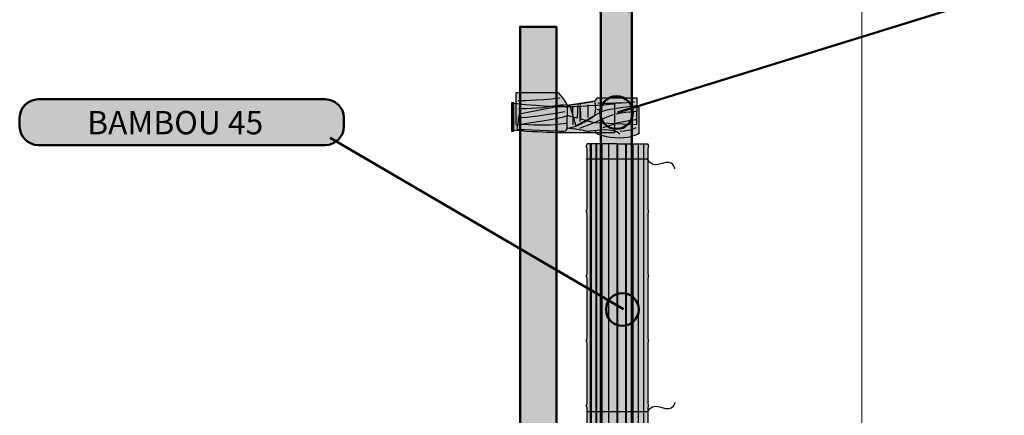
# Model space of a CAD drawing. Units: inches. Extents: x -2593 to 3187, y -2469 to 3310.
# Drawn here: x 9 to 169, y 315 to 379 of the extents above; entities that cross this region are included whole.
import ezdxf

# ---------------------------------------------------------------- set-up
doc = ezdxf.new("R2010")
doc.units = ezdxf.units.IN
doc.header["$MEASUREMENT"] = 0
doc.layers.add('Calque 1', color=7, linetype='Continuous')

# ---------------------------------------------------------------- blocks, each defined once
blk = doc.blocks.new('block 5')
at = {"layer": 'Calque 1', "true_color": 0xcfc0a1}
h = blk.add_hatch(color=9, dxfattribs=at)
h.dxf.hatch_style = 2
edge = h.paths.add_edge_path()
edge.add_spline(control_points=[(99.48, 365.24), (98.56, 365.1), (97.75, 364.98), (97.75, 364.98), (97.75, 364.98), (97.6, 365.4), (97.27, 365.82), (96.93, 366.25), (96.33, 367.04), (96.33, 367.04), (96.33, 367.04), (89.49, 367.04), (89.49, 367.04), (89.49, 367.04), (89.49, 361.74), (89.49, 361.74), (89.49, 361.74), (94.84, 362.58), (95.87, 362.77), (96.9, 362.95), (97.75, 363.31), (97.75, 363.31), (97.75, 363.31), (99.37, 362.89), (99.37, 362.89), (99.37, 362.89), (99.48, 365.24), (99.48, 365.24)], knot_values=[0, 0, 0, 0, 1, 1, 1, 2, 2, 2, 3, 3, 3, 4, 4, 4, 5, 5, 5, 6, 6, 6, 7, 7, 7, 8, 8, 8, 9, 9, 9, 9], degree=3, periodic=1)
h = blk.add_hatch(color=9, dxfattribs=at)
h.dxf.hatch_style = 2
h.paths.add_polyline_path([(88.76, 360.79), (89.12, 360.79), (89.12, 365.39), (88.76, 365.39)])
at = {"layer": 'Calque 1', "true_color": 0x1a171b}
h = blk.add_hatch(color=250, dxfattribs=at)
h.dxf.hatch_style = 2
edge = h.paths.add_edge_path()
edge.add_spline(control_points=[(97.81, 364.79), (95.69, 364.78), (95.26, 364.73), (88.88, 365.31), (88.88, 365.31), (88.88, 360.89), (88.88, 360.89), (95.77, 360.5), (96.21, 360.53), (98.57, 360.53), (101.45, 360.53), (105.39, 360.5), (105.39, 360.5), (105.39, 360.5), (105.42, 365.22), (105.42, 365.22), (105.42, 365.22), (100.45, 364.8), (97.81, 364.79)], knot_values=[0, 0, 0, 0, 1, 1, 1, 2, 2, 2, 3, 3, 3, 4, 4, 4, 5, 5, 5, 6, 6, 6, 6], degree=3, periodic=1)
at = {"layer": 'Calque 1', "true_color": 0xcfc0a1}
h = blk.add_hatch(color=9, dxfattribs=at)
h.dxf.hatch_style = 2
edge = h.paths.add_edge_path()
edge.add_spline(control_points=[(109.33, 364.98), (109.33, 364.98), (104.48, 364.55), (103.39, 363.98), (102.3, 363.4), (99.15, 361.65), (99.15, 361.65), (99.15, 361.65), (98.18, 364.98), (98.18, 364.98), (98.18, 364.98), (97.69, 365.13), (97.69, 365.13), (97.69, 365.13), (90.03, 363.61), (90.03, 363.61), (90.03, 363.61), (89.67, 361.04), (89.67, 361.04), (89.67, 361.04), (96.93, 360.77), (97.21, 360.74), (97.48, 360.71), (97.72, 361.28), (97.72, 361.28), (97.72, 361.28), (100.48, 360.95), (100.81, 360.8), (101.15, 360.65), (101.66, 360.8), (101.66, 360.8), (101.66, 360.8), (102.27, 360.89), (102.27, 360.89), (102.27, 360.89), (102.48, 360.37), (102.48, 360.37), (102.48, 360.37), (104.21, 359.68), (106.18, 359.68), (108.15, 359.68), (109.33, 360.37), (109.33, 360.37), (109.33, 360.37), (109.33, 364.98), (109.33, 364.98)], knot_values=[0, 0, 0, 0, 1, 1, 1, 2, 2, 2, 3, 3, 3, 4, 4, 4, 5, 5, 5, 6, 6, 6, 7, 7, 7, 8, 8, 8, 9, 9, 9, 10, 10, 10, 11, 11, 11, 12, 12, 12, 13, 13, 13, 14, 14, 14, 15, 15, 15, 15], degree=3, periodic=1)
h = blk.add_hatch(color=9, dxfattribs=at)
h.dxf.hatch_style = 2
edge = h.paths.add_edge_path()
edge.add_spline(control_points=[(102.24, 365.64), (102.24, 365.64), (102.57, 364.22), (102.18, 363.31), (102.18, 363.31), (99.51, 361.34), (97.72, 361.28), (97.72, 361.28), (97.75, 364.98), (97.75, 364.98), (97.75, 364.98), (102.24, 365.64), (102.24, 365.64)], knot_values=[0, 0, 0, 0, 1, 1, 1, 2, 2, 2, 3, 3, 3, 4, 4, 4, 4], degree=3, periodic=1)
h = blk.add_hatch(color=9, dxfattribs=at)
h.dxf.hatch_style = 2
edge = h.paths.add_edge_path()
edge.add_spline(control_points=[(99.96, 362.73), (99.96, 362.73), (102.11, 362.16), (102.11, 362.16), (102.11, 362.16), (108.97, 361.83), (108.97, 361.83), (108.97, 361.83), (109.03, 366.22), (109.03, 366.22), (109.03, 366.22), (102.66, 366.22), (102.66, 366.22), (102.66, 366.22), (102.48, 365.73), (102.02, 365.64), (101.81, 365.6), (100.86, 365.45), (99.9, 365.3), (99.9, 365.3), (99.96, 362.73), (99.96, 362.73)], knot_values=[0, 0, 0, 0, 1, 1, 1, 2, 2, 2, 3, 3, 3, 4, 4, 4, 5, 5, 5, 6, 6, 6, 7, 7, 7, 7], degree=3, periodic=1)
at = {"layer": 'Calque 1', "color": 250, "lineweight": 25, "true_color": 0x1a171b}
blk.add_lwpolyline([(88.76, 360.79), (89.12, 360.79), (89.12, 365.39), (88.76, 365.39), (88.76, 360.79)], dxfattribs=at)
at = {"layer": 'Calque 1', "color": 65, "lineweight": 25, "true_color": 0x8a9060}
for points in [[(99.79, 364.84), (99.79, 362.36)], [(101.12, 365.05), (101.12, 363.02)]]:
    blk.add_lwpolyline(points, dxfattribs=at)
at = {"layer": 'Calque 1', "color": 250, "lineweight": 25, "true_color": 0x1a171b}
for points, knots in [([(99.48, 365.24), (98.56, 365.1), (97.75, 364.98), (97.75, 364.98), (97.75, 364.98), (97.6, 365.4), (97.27, 365.82), (96.93, 366.25), (96.33, 367.04), (96.33, 367.04), (96.33, 367.04), (89.49, 367.04), (89.49, 367.04), (89.49, 367.04), (89.49, 361.74), (89.49, 361.74), (89.49, 361.74), (94.84, 362.58), (95.87, 362.77), (96.9, 362.95), (97.75, 363.31), (97.75, 363.31), (97.75, 363.31), (99.37, 362.89), (99.37, 362.89), (99.37, 362.89), (99.48, 365.24), (99.48, 365.24)], [0, 0, 0, 0, 1, 1, 1, 2, 2, 2, 3, 3, 3, 4, 4, 4, 5, 5, 5, 6, 6, 6, 7, 7, 7, 8, 8, 8, 9, 9, 9, 9]), ([(97.81, 364.79), (95.69, 364.78), (95.26, 364.73), (88.88, 365.31), (88.88, 365.31), (88.88, 360.89), (88.88, 360.89), (95.77, 360.5), (96.21, 360.53), (98.57, 360.53), (101.45, 360.53), (105.39, 360.5), (105.39, 360.5), (105.39, 360.5), (105.42, 365.22), (105.42, 365.22), (105.42, 365.22), (100.45, 364.8), (97.81, 364.79)], [0, 0, 0, 0, 1, 1, 1, 2, 2, 2, 3, 3, 3, 4, 4, 4, 5, 5, 5, 6, 6, 6, 6]), ([(109.33, 364.98), (109.33, 364.98), (104.48, 364.55), (103.39, 363.98), (102.3, 363.4), (99.15, 361.65), (99.15, 361.65), (99.15, 361.65), (98.18, 364.98), (98.18, 364.98), (98.18, 364.98), (97.69, 365.13), (97.69, 365.13), (97.69, 365.13), (90.03, 363.61), (90.03, 363.61), (90.03, 363.61), (89.67, 361.04), (89.67, 361.04), (89.67, 361.04), (96.93, 360.77), (97.21, 360.74), (97.48, 360.71), (97.72, 361.28), (97.72, 361.28), (97.72, 361.28), (100.48, 360.95), (100.81, 360.8), (101.15, 360.65), (101.66, 360.8), (101.66, 360.8), (101.66, 360.8), (102.27, 360.89), (102.27, 360.89), (102.27, 360.89), (102.48, 360.37), (102.48, 360.37), (102.48, 360.37), (104.21, 359.68), (106.18, 359.68), (108.15, 359.68), (109.33, 360.37), (109.33, 360.37), (109.33, 360.37), (109.33, 364.98), (109.33, 364.98)], [0, 0, 0, 0, 1, 1, 1, 2, 2, 2, 3, 3, 3, 4, 4, 4, 5, 5, 5, 6, 6, 6, 7, 7, 7, 8, 8, 8, 9, 9, 9, 10, 10, 10, 11, 11, 11, 12, 12, 12, 13, 13, 13, 14, 14, 14, 15, 15, 15, 15]), ([(102.24, 365.64), (102.24, 365.64), (102.57, 364.22), (102.18, 363.31), (102.18, 363.31), (99.51, 361.34), (97.72, 361.28), (97.72, 361.28), (97.75, 364.98), (97.75, 364.98), (97.75, 364.98), (102.24, 365.64), (102.24, 365.64)], [0, 0, 0, 0, 1, 1, 1, 2, 2, 2, 3, 3, 3, 4, 4, 4, 4]), ([(99.96, 362.73), (99.96, 362.73), (102.11, 362.16), (102.11, 362.16), (102.11, 362.16), (108.97, 361.83), (108.97, 361.83), (108.97, 361.83), (109.03, 366.22), (109.03, 366.22), (109.03, 366.22), (102.66, 366.22), (102.66, 366.22), (102.66, 366.22), (102.48, 365.73), (102.02, 365.64), (101.81, 365.6), (100.86, 365.45), (99.9, 365.3), (99.9, 365.3), (99.96, 362.73), (99.96, 362.73)], [0, 0, 0, 0, 1, 1, 1, 2, 2, 2, 3, 3, 3, 4, 4, 4, 5, 5, 5, 6, 6, 6, 7, 7, 7, 7])]:
    blk.add_open_spline(points, degree=3, knots=knots, dxfattribs=at)
at = {"layer": 'Calque 1', "color": 65, "lineweight": 25, "true_color": 0x8a9060}
for points in [[(89.82, 365.78), (89.82, 365.78), (92.93, 365.71), (96.56, 366.21)], [(89.85, 364.49), (91.4, 364.41), (93.91, 364.55), (97.08, 365.14)], [(108.64, 365.5), (108.64, 365.5), (104.97, 365.16), (102.73, 365.33)], [(89.75, 362.95), (91.39, 363.06), (94.21, 363.4), (97.38, 363.99)], [(98.6, 364.77), (98.6, 364.77), (98.67, 362.92), (98.67, 361.8)], [(102.6, 364.32), (102.6, 364.32), (103.18, 364.28), (103.49, 364.36)], [(108.88, 361.34), (108.88, 361.34), (108.27, 360.82), (106.34, 360.76)]]:
    blk.add_open_spline(points, degree=3, dxfattribs=at)
for points in [[(108.95, 363.97), (108.95, 363.97), (105.81, 363.8), (104.44, 363.16), (101.86, 361.95), (99.75, 361.24), (99.75, 361.24)], [(90.13, 361.95), (90.13, 361.95), (94.28, 361.69), (95.69, 361.86), (97.1, 362.04), (97.72, 362.13), (97.72, 362.13)], [(108.92, 362.64), (108.92, 362.64), (106.27, 362.25), (105.34, 361.95), (104.51, 361.68), (103.5, 361.31), (103.5, 361.31)]]:
    blk.add_open_spline(points, degree=3, knots=[0, 0, 0, 0, 1, 1, 1, 2, 2, 2, 2], dxfattribs=at)
at = {"layer": 'Calque 1', "color": 250, "lineweight": 25, "true_color": 0x1a171b}
blk.add_open_spline([(102.11, 360.89), (102.11, 360.89), (105.24, 361.49), (106.3, 360.37)], degree=3, dxfattribs=at)
blk = doc.blocks.new('block 27')
at = {"layer": 'Calque 1', "true_color": 0xffde7f}
h = blk.add_hatch(color=41, dxfattribs=at)
h.dxf.hatch_style = 2
h.paths.add_polyline_path([(101.63, 284.5), (102.43, 284.5), (102.43, 358.73), (101.63, 358.73)])
h = blk.add_hatch(color=41, dxfattribs=at)
h.dxf.hatch_style = 2
h.paths.add_polyline_path([(102.49, 284.5), (103.43, 284.5), (103.43, 358.73), (102.49, 358.73)])
h = blk.add_hatch(color=41, dxfattribs=at)
h.dxf.hatch_style = 2
h.paths.add_polyline_path([(103.39, 284.5), (104.52, 284.5), (104.52, 358.73), (103.39, 358.73)])
h = blk.add_hatch(color=41, dxfattribs=at)
h.dxf.hatch_style = 2
h.paths.add_polyline_path([(104.46, 284.5), (105.83, 284.5), (105.83, 358.73), (104.46, 358.73)])
h = blk.add_hatch(color=41, dxfattribs=at)
h.dxf.hatch_style = 2
h.paths.add_polyline_path([(107.3, 284.5), (105.93, 284.5), (105.93, 358.73), (107.3, 358.73)])
h = blk.add_hatch(color=41, dxfattribs=at)
h.dxf.hatch_style = 2
h.paths.add_polyline_path([(108.37, 284.5), (107.23, 284.5), (107.23, 358.73), (108.37, 358.73)])
h = blk.add_hatch(color=41, dxfattribs=at)
h.dxf.hatch_style = 2
h.paths.add_polyline_path([(109.27, 284.5), (108.33, 284.5), (108.33, 358.73), (109.27, 358.73)])
h = blk.add_hatch(color=41, dxfattribs=at)
h.dxf.hatch_style = 2
h.paths.add_polyline_path([(110.12, 284.5), (109.32, 284.5), (109.32, 358.73), (110.12, 358.73)])
at = {"layer": 'Calque 1', "color": 7, "lineweight": 25, "true_color": 0xffffff}
for points in [[(101.63, 284.5), (102.43, 284.5), (102.43, 358.73), (101.63, 358.73), (101.63, 284.5)], [(102.49, 284.5), (103.43, 284.5), (103.43, 358.73), (102.49, 358.73), (102.49, 284.5)], [(103.39, 284.5), (104.52, 284.5), (104.52, 358.73), (103.39, 358.73), (103.39, 284.5)], [(104.46, 284.5), (105.83, 284.5), (105.83, 358.73), (104.46, 358.73), (104.46, 284.5)], [(107.3, 284.5), (105.93, 284.5), (105.93, 358.73), (107.3, 358.73), (107.3, 284.5)], [(108.37, 284.5), (107.23, 284.5), (107.23, 358.73), (108.37, 358.73), (108.37, 284.5)], [(109.27, 284.5), (108.33, 284.5), (108.33, 358.73), (109.27, 358.73), (109.27, 284.5)], [(110.12, 284.5), (109.32, 284.5), (109.32, 358.73), (110.12, 358.73), (110.12, 284.5)]]:
    blk.add_lwpolyline(points, dxfattribs=at)
blk = doc.blocks.new('block 26')
at = {"layer": 'Calque 1', "true_color": 0xffde7f}
h = blk.add_hatch(color=41, dxfattribs=at)
h.dxf.hatch_style = 2
edge = h.paths.add_edge_path()
edge.add_spline(control_points=[(100.93, 284.41), (100.93, 284.59), (100.79, 284.82), (100.79, 284.82), (100.79, 284.82), (100.93, 285.04), (100.93, 285.23), (100.93, 285.23), (100.93, 294.91), (100.93, 294.91), (100.93, 295.09), (100.79, 295.32), (100.79, 295.32), (100.79, 295.32), (100.93, 295.54), (100.93, 295.73), (100.93, 295.73), (100.93, 305.41), (100.93, 305.41), (100.93, 305.59), (100.79, 305.82), (100.79, 305.82), (100.79, 305.82), (100.93, 306.04), (100.93, 306.22), (100.93, 306.22), (100.93, 315.91), (100.93, 315.91), (100.93, 316.09), (100.79, 316.31), (100.79, 316.31), (100.79, 316.31), (100.93, 316.54), (100.93, 316.72), (100.93, 316.72), (100.93, 326.4), (100.93, 326.4), (100.93, 326.59), (100.79, 326.81), (100.79, 326.81), (100.79, 326.81), (100.93, 327.04), (100.93, 327.22), (100.93, 327.22), (100.93, 336.9), (100.93, 336.9), (100.93, 337.09), (100.79, 337.31), (100.79, 337.31), (100.79, 337.31), (100.93, 337.54), (100.93, 337.72), (100.93, 337.72), (100.93, 347.4), (100.93, 347.4), (100.93, 347.59), (100.79, 347.81), (100.79, 347.81), (100.79, 347.81), (100.93, 348.04), (100.93, 348.22), (100.93, 348.22), (100.93, 357.9), (100.93, 357.9), (100.93, 358.09), (100.79, 358.31), (100.79, 358.31), (100.79, 358.31), (100.93, 358.54), (100.93, 358.72), (100.93, 358.72), (101.55, 358.73), (101.55, 358.73), (101.55, 358.73), (101.55, 284.5), (101.55, 284.5), (101.55, 284.5), (100.93, 284.41), (100.93, 284.41)], knot_values=[0, 0, 0, 0, 1, 1, 1, 2, 2, 2, 3, 3, 3, 4, 4, 4, 5, 5, 5, 6, 6, 6, 7, 7, 7, 8, 8, 8, 9, 9, 9, 10, 10, 10, 11, 11, 11, 12, 12, 12, 13, 13, 13, 14, 14, 14, 15, 15, 15, 16, 16, 16, 17, 17, 17, 18, 18, 18, 19, 19, 19, 20, 20, 20, 21, 21, 21, 22, 22, 22, 23, 23, 23, 24, 24, 24, 25, 25, 25, 26, 26, 26, 26], degree=3, periodic=1)
h = blk.add_hatch(color=41, dxfattribs=at)
h.dxf.hatch_style = 2
edge = h.paths.add_edge_path()
edge.add_spline(control_points=[(110.8, 284.41), (110.8, 284.59), (110.94, 284.82), (110.94, 284.82), (110.94, 284.82), (110.8, 285.04), (110.8, 285.23), (110.8, 285.23), (110.8, 294.91), (110.8, 294.91), (110.8, 295.09), (110.94, 295.32), (110.94, 295.32), (110.94, 295.32), (110.8, 295.54), (110.8, 295.73), (110.8, 295.73), (110.8, 305.41), (110.8, 305.41), (110.8, 305.59), (110.94, 305.82), (110.94, 305.82), (110.94, 305.82), (110.8, 306.04), (110.8, 306.22), (110.8, 306.22), (110.8, 315.91), (110.8, 315.91), (110.8, 316.09), (110.94, 316.31), (110.94, 316.31), (110.94, 316.31), (110.8, 316.54), (110.8, 316.72), (110.8, 316.72), (110.8, 326.4), (110.8, 326.4), (110.8, 326.59), (110.94, 326.81), (110.94, 326.81), (110.94, 326.81), (110.8, 327.04), (110.8, 327.22), (110.8, 327.22), (110.8, 336.9), (110.8, 336.9), (110.8, 337.09), (110.94, 337.31), (110.94, 337.31), (110.94, 337.31), (110.8, 337.54), (110.8, 337.72), (110.8, 337.72), (110.8, 347.4), (110.8, 347.4), (110.8, 347.59), (110.94, 347.81), (110.94, 347.81), (110.94, 347.81), (110.8, 348.04), (110.8, 348.22), (110.8, 348.22), (110.8, 357.9), (110.8, 357.9), (110.8, 358.09), (110.94, 358.31), (110.94, 358.31), (110.94, 358.31), (110.8, 358.54), (110.8, 358.72), (110.8, 358.72), (110.19, 358.73), (110.19, 358.73), (110.19, 358.73), (110.19, 284.5), (110.19, 284.5), (110.19, 284.5), (110.8, 284.41), (110.8, 284.41)], knot_values=[0, 0, 0, 0, 1, 1, 1, 2, 2, 2, 3, 3, 3, 4, 4, 4, 5, 5, 5, 6, 6, 6, 7, 7, 7, 8, 8, 8, 9, 9, 9, 10, 10, 10, 11, 11, 11, 12, 12, 12, 13, 13, 13, 14, 14, 14, 15, 15, 15, 16, 16, 16, 17, 17, 17, 18, 18, 18, 19, 19, 19, 20, 20, 20, 21, 21, 21, 22, 22, 22, 23, 23, 23, 24, 24, 24, 25, 25, 25, 26, 26, 26, 26], degree=3, periodic=1)
at = {"layer": 'Calque 1', "color": 7, "lineweight": 25, "true_color": 0xffffff}
for points, knots in [([(100.93, 284.41), (100.93, 284.59), (100.79, 284.82), (100.79, 284.82), (100.79, 284.82), (100.93, 285.04), (100.93, 285.23), (100.93, 285.23), (100.93, 294.91), (100.93, 294.91), (100.93, 295.09), (100.79, 295.32), (100.79, 295.32), (100.79, 295.32), (100.93, 295.54), (100.93, 295.73), (100.93, 295.73), (100.93, 305.41), (100.93, 305.41), (100.93, 305.59), (100.79, 305.82), (100.79, 305.82), (100.79, 305.82), (100.93, 306.04), (100.93, 306.22), (100.93, 306.22), (100.93, 315.91), (100.93, 315.91), (100.93, 316.09), (100.79, 316.31), (100.79, 316.31), (100.79, 316.31), (100.93, 316.54), (100.93, 316.72), (100.93, 316.72), (100.93, 326.4), (100.93, 326.4), (100.93, 326.59), (100.79, 326.81), (100.79, 326.81), (100.79, 326.81), (100.93, 327.04), (100.93, 327.22), (100.93, 327.22), (100.93, 336.9), (100.93, 336.9), (100.93, 337.09), (100.79, 337.31), (100.79, 337.31), (100.79, 337.31), (100.93, 337.54), (100.93, 337.72), (100.93, 337.72), (100.93, 347.4), (100.93, 347.4), (100.93, 347.59), (100.79, 347.81), (100.79, 347.81), (100.79, 347.81), (100.93, 348.04), (100.93, 348.22), (100.93, 348.22), (100.93, 357.9), (100.93, 357.9), (100.93, 358.09), (100.79, 358.31), (100.79, 358.31), (100.79, 358.31), (100.93, 358.54), (100.93, 358.72), (100.93, 358.72), (101.55, 358.73), (101.55, 358.73), (101.55, 358.73), (101.55, 284.5), (101.55, 284.5), (101.55, 284.5), (100.93, 284.41), (100.93, 284.41)], [0, 0, 0, 0, 1, 1, 1, 2, 2, 2, 3, 3, 3, 4, 4, 4, 5, 5, 5, 6, 6, 6, 7, 7, 7, 8, 8, 8, 9, 9, 9, 10, 10, 10, 11, 11, 11, 12, 12, 12, 13, 13, 13, 14, 14, 14, 15, 15, 15, 16, 16, 16, 17, 17, 17, 18, 18, 18, 19, 19, 19, 20, 20, 20, 21, 21, 21, 22, 22, 22, 23, 23, 23, 24, 24, 24, 25, 25, 25, 26, 26, 26, 26]), ([(110.8, 284.41), (110.8, 284.59), (110.94, 284.82), (110.94, 284.82), (110.94, 284.82), (110.8, 285.04), (110.8, 285.23), (110.8, 285.23), (110.8, 294.91), (110.8, 294.91), (110.8, 295.09), (110.94, 295.32), (110.94, 295.32), (110.94, 295.32), (110.8, 295.54), (110.8, 295.73), (110.8, 295.73), (110.8, 305.41), (110.8, 305.41), (110.8, 305.59), (110.94, 305.82), (110.94, 305.82), (110.94, 305.82), (110.8, 306.04), (110.8, 306.22), (110.8, 306.22), (110.8, 315.91), (110.8, 315.91), (110.8, 316.09), (110.94, 316.31), (110.94, 316.31), (110.94, 316.31), (110.8, 316.54), (110.8, 316.72), (110.8, 316.72), (110.8, 326.4), (110.8, 326.4), (110.8, 326.59), (110.94, 326.81), (110.94, 326.81), (110.94, 326.81), (110.8, 327.04), (110.8, 327.22), (110.8, 327.22), (110.8, 336.9), (110.8, 336.9), (110.8, 337.09), (110.94, 337.31), (110.94, 337.31), (110.94, 337.31), (110.8, 337.54), (110.8, 337.72), (110.8, 337.72), (110.8, 347.4), (110.8, 347.4), (110.8, 347.59), (110.94, 347.81), (110.94, 347.81), (110.94, 347.81), (110.8, 348.04), (110.8, 348.22), (110.8, 348.22), (110.8, 357.9), (110.8, 357.9), (110.8, 358.09), (110.94, 358.31), (110.94, 358.31), (110.94, 358.31), (110.8, 358.54), (110.8, 358.72), (110.8, 358.72), (110.19, 358.73), (110.19, 358.73), (110.19, 358.73), (110.19, 284.5), (110.19, 284.5), (110.19, 284.5), (110.8, 284.41), (110.8, 284.41)], [0, 0, 0, 0, 1, 1, 1, 2, 2, 2, 3, 3, 3, 4, 4, 4, 5, 5, 5, 6, 6, 6, 7, 7, 7, 8, 8, 8, 9, 9, 9, 10, 10, 10, 11, 11, 11, 12, 12, 12, 13, 13, 13, 14, 14, 14, 15, 15, 15, 16, 16, 16, 17, 17, 17, 18, 18, 18, 19, 19, 19, 20, 20, 20, 21, 21, 21, 22, 22, 22, 23, 23, 23, 24, 24, 24, 25, 25, 25, 26, 26, 26, 26]), ([(115.18, 354.67), (115.18, 354.67), (114.95, 356.26), (113.12, 355.55), (111.3, 354.85), (110.8, 356.23), (110.8, 356.23), (110.8, 356.23), (100.82, 356.23), (100.82, 356.23)], [0, 0, 0, 0, 1, 1, 1, 2, 2, 2, 3, 3, 3, 3]), ([(115.18, 316.83), (115.18, 316.83), (114.95, 315.24), (113.12, 315.94), (111.3, 316.65), (110.8, 315.27), (110.8, 315.27), (110.8, 315.27), (100.93, 315.27), (100.93, 315.27)], [0, 0, 0, 0, 1, 1, 1, 2, 2, 2, 3, 3, 3, 3])]:
    blk.add_open_spline(points, degree=3, knots=knots, dxfattribs=at)
at = {"layer": 'Calque 1'}
blk.add_blockref('block 27', (0, 0), dxfattribs=at)
blk = doc.blocks.new('block 25')
at = {"layer": 'Calque 1', "color": 7, "lineweight": 25, "true_color": 0xffffff}
blk.add_open_spline([(115.18, 286.22), (115.18, 286.22), (114.95, 287.81), (113.12, 287.1), (111.3, 286.4), (110.8, 287.78), (110.8, 287.78), (110.8, 287.78), (100.82, 287.78), (100.82, 287.78)], degree=3, knots=[0, 0, 0, 0, 1, 1, 1, 2, 2, 2, 3, 3, 3, 3], dxfattribs=at)
at = {"layer": 'Calque 1'}
blk.add_blockref('block 26', (0, 0), dxfattribs=at)
blk = doc.blocks.new('block 33')
at = {"layer": 'Calque 1', "color": 250, "lineweight": 50, "true_color": 0x1a171b}
blk.add_lwpolyline([(59.35, 359.69), (106.87, 331.92)], dxfattribs=at)
blk = doc.blocks.new('block 32')
at = {"layer": 'Calque 1', "true_color": 0x009036}
h = blk.add_hatch(color=104, dxfattribs=at)
h.dxf.hatch_style = 2
edge = h.paths.add_edge_path()
edge.add_spline(control_points=[(61.59, 361.54), (61.59, 359.88), (60.24, 358.54), (58.59, 358.54), (58.59, 358.54), (12.1, 358.54), (12.1, 358.54), (10.45, 358.54), (9.1, 359.88), (9.1, 361.54), (9.1, 361.54), (9.1, 362.96), (9.1, 362.96), (9.1, 364.62), (10.45, 365.96), (12.1, 365.96), (12.1, 365.96), (58.59, 365.96), (58.59, 365.96), (60.24, 365.96), (61.59, 364.62), (61.59, 362.96), (61.59, 362.96), (61.59, 361.54), (61.59, 361.54)], knot_values=[0, 0, 0, 0, 1, 1, 1, 2, 2, 2, 3, 3, 3, 4, 4, 4, 5, 5, 5, 6, 6, 6, 7, 7, 7, 8, 8, 8, 8], degree=3, periodic=1)
at = {"layer": 'Calque 1', "color": 7, "lineweight": 50, "true_color": 0xffffff}
blk.add_open_spline([(61.59, 361.54), (61.59, 359.88), (60.24, 358.54), (58.59, 358.54), (58.59, 358.54), (12.1, 358.54), (12.1, 358.54), (10.45, 358.54), (9.1, 359.88), (9.1, 361.54), (9.1, 361.54), (9.1, 362.96), (9.1, 362.96), (9.1, 364.62), (10.45, 365.96), (12.1, 365.96), (12.1, 365.96), (58.59, 365.96), (58.59, 365.96), (60.24, 365.96), (61.59, 364.62), (61.59, 362.96), (61.59, 362.96), (61.59, 361.54), (61.59, 361.54)], degree=3, knots=[0, 0, 0, 0, 1, 1, 1, 2, 2, 2, 3, 3, 3, 4, 4, 4, 5, 5, 5, 6, 6, 6, 7, 7, 7, 8, 8, 8, 8], dxfattribs=at)
at = {"layer": 'Calque 1'}
blk.add_blockref('block 33', (0, 0), dxfattribs=at)
at = {"layer": 'Calque 1', "color": 18, "true_color": 0x000000, "insert": (20.03, 360.29), "char_height": 3.7783, "attachment_point": 7}
blk.add_mtext('\\fMyriad Pro|b1|i0|c0|p34;\\W1;BAMBOU 45', dxfattribs=at)
blk = doc.blocks.new('block 31')
at = {"layer": 'Calque 1', "color": 7, "lineweight": 50, "true_color": 0xffffff}
blk.add_open_spline([(109.33, 331.88), (109.33, 330.42), (108.15, 329.24), (106.68, 329.24), (105.22, 329.24), (104.04, 330.42), (104.04, 331.88), (104.04, 333.34), (105.22, 334.53), (106.68, 334.53), (108.15, 334.53), (109.33, 333.34), (109.33, 331.88)], degree=3, knots=[0, 0, 0, 0, 1, 1, 1, 2, 2, 2, 3, 3, 3, 4, 4, 4, 4], dxfattribs=at)
at = {"layer": 'Calque 1'}
blk.add_blockref('block 32', (0, 0), dxfattribs=at)
blk = doc.blocks.new('block 39')
at = {"layer": 'Calque 1', "color": 250, "lineweight": 50, "true_color": 0x1a171b}
blk.add_lwpolyline([(217.51, 398.48), (105.92, 363.84)], dxfattribs=at)
blk = doc.blocks.new('block 38')
at = {"layer": 'Calque 1', "true_color": 0x009036}
h = blk.add_hatch(color=104, dxfattribs=at)
h.dxf.hatch_style = 2
edge = h.paths.add_edge_path()
edge.add_spline(control_points=[(219.74, 400.32), (219.74, 398.66), (218.4, 397.32), (216.74, 397.32), (216.74, 397.32), (170.26, 397.32), (170.26, 397.32), (168.6, 397.32), (167.26, 398.66), (167.26, 400.32), (167.26, 400.32), (167.26, 401.75), (167.26, 401.75), (167.26, 403.4), (168.6, 404.75), (170.26, 404.75), (170.26, 404.75), (216.74, 404.75), (216.74, 404.75), (218.4, 404.75), (219.74, 403.4), (219.74, 401.75), (219.74, 401.75), (219.74, 400.32), (219.74, 400.32)], knot_values=[0, 0, 0, 0, 1, 1, 1, 2, 2, 2, 3, 3, 3, 4, 4, 4, 5, 5, 5, 6, 6, 6, 7, 7, 7, 8, 8, 8, 8], degree=3, periodic=1)
at = {"layer": 'Calque 1', "color": 7, "lineweight": 50, "true_color": 0xffffff}
blk.add_open_spline([(219.74, 400.32), (219.74, 398.66), (218.4, 397.32), (216.74, 397.32), (216.74, 397.32), (170.26, 397.32), (170.26, 397.32), (168.6, 397.32), (167.26, 398.66), (167.26, 400.32), (167.26, 400.32), (167.26, 401.75), (167.26, 401.75), (167.26, 403.4), (168.6, 404.75), (170.26, 404.75), (170.26, 404.75), (216.74, 404.75), (216.74, 404.75), (218.4, 404.75), (219.74, 403.4), (219.74, 401.75), (219.74, 401.75), (219.74, 400.32), (219.74, 400.32)], degree=3, knots=[0, 0, 0, 0, 1, 1, 1, 2, 2, 2, 3, 3, 3, 4, 4, 4, 5, 5, 5, 6, 6, 6, 7, 7, 7, 8, 8, 8, 8], dxfattribs=at)
at = {"layer": 'Calque 1'}
blk.add_blockref('block 39', (0, 0), dxfattribs=at)
at = {"layer": 'Calque 1', "color": 18, "true_color": 0x000000, "insert": (179.95, 399.07), "char_height": 3.7783, "attachment_point": 7}
blk.add_mtext('\\fMyriad Pro|b1|i0|c0|p34;\\W1;BIOBANDE', dxfattribs=at)
blk = doc.blocks.new('block 37')
at = {"layer": 'Calque 1', "color": 7, "lineweight": 50, "true_color": 0xffffff}
blk.add_open_spline([(108.38, 363.8), (108.38, 362.34), (107.19, 361.15), (105.73, 361.15), (104.27, 361.15), (103.09, 362.34), (103.09, 363.8), (103.09, 365.26), (104.27, 366.45), (105.73, 366.45), (107.19, 366.45), (108.38, 365.26), (108.38, 363.8)], degree=3, knots=[0, 0, 0, 0, 1, 1, 1, 2, 2, 2, 3, 3, 3, 4, 4, 4, 4], dxfattribs=at)
at = {"layer": 'Calque 1'}
blk.add_blockref('block 38', (0, 0), dxfattribs=at)

msp = doc.modelspace()

# ---------------------------------------------------------------- hatches: boundary and pattern name
at = {"layer": 'Calque 1', "true_color": 0xc89f83}
h = msp.add_hatch(color=33, dxfattribs=at)
h.dxf.hatch_style = 2
edge = h.paths.add_edge_path()
edge.add_spline(control_points=[(92.12, 403.91), (92.12, 403.91), (103.18, 387.11), (103.18, 379.71), (103.18, 372.3), (103.18, 270.7), (103.18, 270.7), (103.18, 270.7), (108.23, 270.7), (108.23, 270.7), (108.23, 270.7), (108.23, 379.94), (108.23, 379.94), (108.23, 379.94), (108.63, 395.17), (113.92, 403.88), (113.92, 403.88), (110.06, 403.81), (110.06, 403.81), (110.06, 403.81), (107.76, 385.82), (107.76, 380.18), (107.76, 380.18), (105.29, 392.41), (96.59, 403.91), (96.59, 403.91), (92.12, 403.91), (92.12, 403.91)], knot_values=[0, 0, 0, 0, 1, 1, 1, 2, 2, 2, 3, 3, 3, 4, 4, 4, 5, 5, 5, 6, 6, 6, 7, 7, 7, 8, 8, 8, 9, 9, 9, 9], degree=3, periodic=1)
at = {"layer": 'Calque 1', "true_color": 0xb17851}
h = msp.add_hatch(color=35, dxfattribs=at)
h.dxf.hatch_style = 2
edge = h.paths.add_edge_path()
edge.add_spline(control_points=[(96, 270.93), (96, 270.93), (95.43, 269.63), (93.54, 268.69), (91.65, 267.76), (90.12, 268.11), (90.12, 268.11), (90.12, 268.11), (90.12, 377.71), (90.12, 377.71), (90.12, 377.71), (96, 377.71), (96, 377.71), (96, 377.71), (96, 270.93), (96, 270.93)], knot_values=[0, 0, 0, 0, 1, 1, 1, 2, 2, 2, 3, 3, 3, 4, 4, 4, 5, 5, 5, 5], degree=3, periodic=1)

# ---------------------------------------------------------------- linework, layer by layer
at = {"layer": 'Calque 1', "lineweight": 0}
msp.add_lwpolyline([(145.47, 3310.12), (145.47, -2469.45)], dxfattribs=at)
at = {"layer": 'Calque 1', "color": 250, "lineweight": 50, "true_color": 0x1a171b}
for points, knots in [([(92.12, 403.91), (92.12, 403.91), (103.18, 387.11), (103.18, 379.71), (103.18, 372.3), (103.18, 270.7), (103.18, 270.7), (103.18, 270.7), (108.23, 270.7), (108.23, 270.7), (108.23, 270.7), (108.23, 379.94), (108.23, 379.94), (108.23, 379.94), (108.63, 395.17), (113.92, 403.88), (113.92, 403.88), (110.06, 403.81), (110.06, 403.81), (110.06, 403.81), (107.76, 385.82), (107.76, 380.18), (107.76, 380.18), (105.29, 392.41), (96.59, 403.91), (96.59, 403.91), (92.12, 403.91), (92.12, 403.91)], [0, 0, 0, 0, 1, 1, 1, 2, 2, 2, 3, 3, 3, 4, 4, 4, 5, 5, 5, 6, 6, 6, 7, 7, 7, 8, 8, 8, 9, 9, 9, 9]), ([(96, 270.93), (96, 270.93), (95.43, 269.63), (93.54, 268.69), (91.65, 267.76), (90.12, 268.11), (90.12, 268.11), (90.12, 268.11), (90.12, 377.71), (90.12, 377.71), (90.12, 377.71), (96, 377.71), (96, 377.71), (96, 377.71), (96, 270.93), (96, 270.93)], [0, 0, 0, 0, 1, 1, 1, 2, 2, 2, 3, 3, 3, 4, 4, 4, 5, 5, 5, 5])]:
    msp.add_open_spline(points, degree=3, knots=knots, dxfattribs=at)

# ---------------------------------------------------------------- block references
at = {"layer": 'Calque 1'}
for name in ['block 37', 'block 5', 'block 31', 'block 25']:
    msp.add_blockref(name, (0, 0), dxfattribs=at)

doc.saveas('drawing.dxf')
